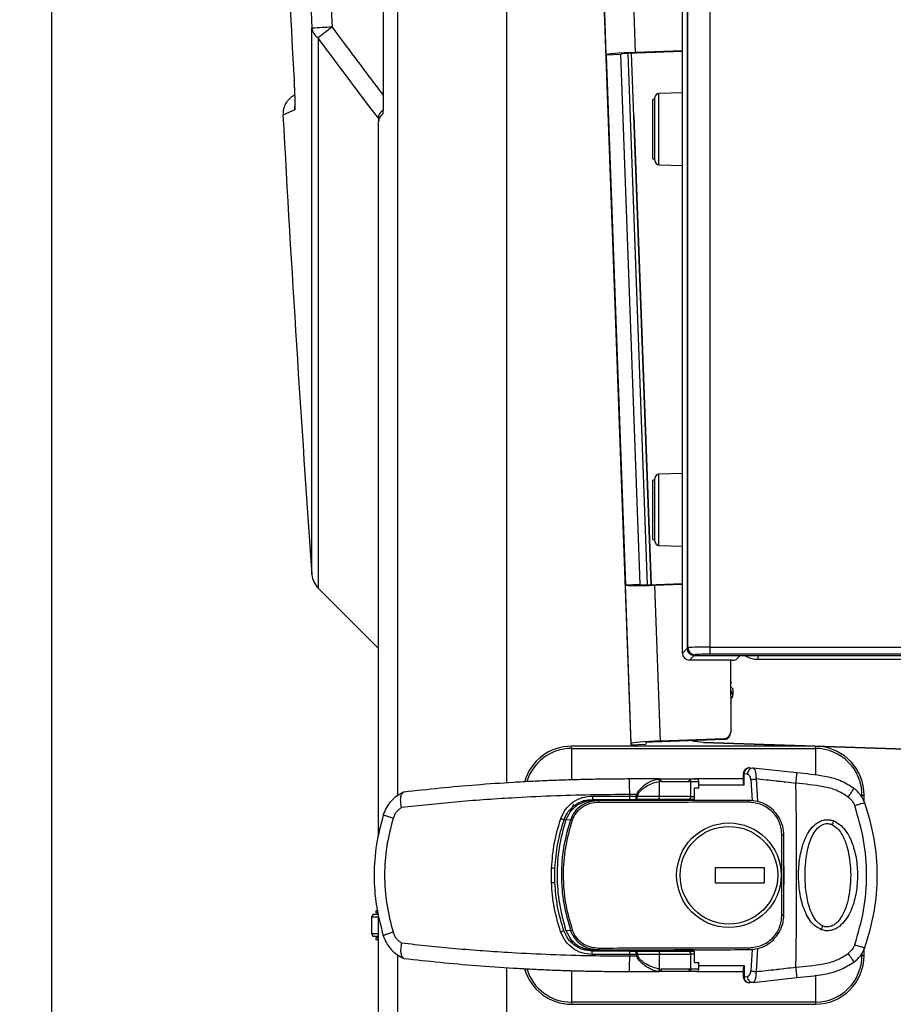
# Model space of a CAD drawing. Units: inches. Extents: x 0.7 to 66.3, y 0.4 to 21.7.
# Drawn here: x 24.9 to 27.3, y 7.6 to 10.3 of the extents above; entities that cross this region are included whole.
import ezdxf

# ---------------------------------------------------------------- set-up
doc = ezdxf.new("R2010")
doc.units = ezdxf.units.IN
doc.header["$MEASUREMENT"] = 0
doc.layers.add('BORDER', color=7, linetype='Continuous')
doc.dimstyles.new('SLDDIMSTYLE3', dxfattribs={"dimtxt": 0.18, "dimasz": 0.052, "dimexe": 0, "dimexo": 0.0625, "dimgap": 0, "dimtad": 0, "dimtih": 1, "dimtoh": 1, "dimdec": 0, "dimrnd": 1e-09, "dimzin": 0, "dimdsep": 46, "dimtxsty": 'Standard', "dimblk1": 'DOT', "dimblk2": 'DOT', "dimsah": 1, "dimcen": 0.09, "dimadec": 0, "dimazin": 0, "dimtfac": 0.052, "dimtdec": 0, "dimtofl": 0, "dimtmove": 0, "dimatfit": 3, "dimldrblk": 'DOT', "dimfxl": 0, "dimfrac": 2, "dimtolj": 1, "dimtzin": 0, "dimarcsym": 0})

# ---------------------------------------------------------------- blocks, each defined once
blk = doc.blocks.new('_Dot')
at = {"color": 0, "linetype": 'ByBlock', "lineweight": -2}
blk.add_line((-0.5, 0), (-1, 0), dxfattribs=at)
at = {"color": 0, "linetype": 'ByBlock', "const_width": 0.5}
blk.add_lwpolyline([(-0.25, 0, 1), (0.25, 0, 1)], format="xyb", close=True, dxfattribs=at)

msp = doc.modelspace()

# ---------------------------------------------------------------- linework, layer by layer
at = {"color": 7, "linetype": 'Continuous', "lineweight": 25}
for p, q in [((25.9001, 14.2583), (25.9001, 10.1198)), ((26.2483, 14.1707), (26.2483, 8.1782)), ((26.7454, 8.5451), (26.7454, 11.825)), ((26.7585, 11.8119), (26.7585, 8.5582)), ((26.7606, 8.5603), (26.7606, 11.8098)), ((26.823, 11.8084), (26.823, 8.5617)), ((26.5243, 10.3543), (26.5993, 8.2858)), ((26.5304, 10.2336), (26.5261, 10.3543)), ((26.6079, 10.3543), (26.612, 10.2408)), ((26.5714, 10.235), (26.5304, 10.2335)), ((26.5304, 10.2336), (26.5304, 10.2335)), ((26.5304, 10.2335), (26.5847, 8.7377)), ((26.5714, 10.235), (26.5714, 10.2362)), ((26.6257, 8.7392), (26.5714, 10.235)), ((26.7454, 10.2435), (26.5911, 10.238)), ((26.6568, 8.7381), (26.6012, 10.2383)), ((26.7454, 10.2457), (26.612, 10.2408)), ((25.9001, 10.1198), (25.9001, 10.0772)), ((26.7454, 10.1267), (26.6793, 10.125)), ((26.6678, 10.1079), (26.6619, 10.1079)), ((26.6619, 9.9408), (26.6619, 10.1079)), ((26.6678, 9.9355), (26.6678, 10.1132)), ((25.9001, 10.0686), (25.9001, 10.0772)), ((25.8863, 10.041), (25.8866, 10.0446)), ((25.8863, 10.041), (25.8863, 10.028)), ((25.8865, 10.0549), (25.8866, 10.0446)), ((26.6078, 10.0625), (26.6568, 8.7381)), ((25.8863, 10.028), (25.8863, 8.0274)), ((26.6619, 9.9408), (26.6678, 9.9408)), ((26.6793, 9.9237), (26.7454, 9.922)), ((26.6678, 8.8605), (26.6678, 9.0382)), ((26.7454, 9.0517), (26.6793, 9.05)), ((26.6678, 9.0329), (26.6619, 9.0329)), ((26.6619, 8.8658), (26.6619, 9.0329)), ((26.6619, 8.8658), (26.6678, 8.8658)), ((26.6793, 8.8487), (26.7454, 8.847)), ((26.5847, 8.7377), (26.6257, 8.7392)), ((26.5847, 8.7377), (26.5847, 8.7376)), ((26.601, 8.2895), (26.5847, 8.7376)), ((26.6257, 8.738), (26.6257, 8.7392)), ((26.6455, 8.7377), (26.7454, 8.7413)), ((26.6666, 8.7363), (26.7454, 8.7392)), ((26.6666, 8.7363), (26.6826, 8.2966)), ((25.7164, 8.7283), (25.8863, 8.5583)), ((26.7454, 8.5451), (26.7585, 8.5582)), ((26.7585, 8.5582), (26.7606, 8.5603)), ((26.7585, 8.5582), (26.7585, 8.5582)), ((26.7784, 8.5382), (26.7653, 8.5251)), ((26.7784, 8.5382), (26.7785, 8.5382)), ((26.7806, 8.5403), (26.7785, 8.5382)), ((26.7785, 8.5382), (26.9085, 8.5382)), ((26.823, 8.5617), (28.8102, 8.5617)), ((26.823, 8.5617), (26.823, 8.5417)), ((28.8102, 8.5417), (26.823, 8.5417)), ((26.8959, 8.5256), (26.9085, 8.5382)), ((26.9085, 8.5382), (28.8544, 8.5382)), ((26.9588, 8.5382), (26.9588, 8.5273)), ((26.8859, 8.5251), (26.7653, 8.5251)), ((26.8816, 8.5251), (26.882, 8.323)), ((26.8837, 8.4612), (26.8818, 8.4598)), ((26.8857, 8.4471), (26.8818, 8.4475)), ((26.8888, 8.4234), (26.8818, 8.4403)), ((26.8819, 8.4143), (26.8888, 8.4234)), ((26.8822, 8.4074), (26.8819, 8.4077)), ((26.8819, 8.4019), (26.8832, 8.405)), ((26.882, 8.323), (26.882, 8.3208)), ((26.601, 8.2895), (26.5993, 8.2858)), ((26.5993, 8.2858), (26.6421, 8.2873)), ((26.6419, 8.292), (26.6421, 8.2873)), ((26.8631, 8.301), (26.6616, 8.2938)), ((26.8631, 8.3032), (26.6826, 8.2966)), ((28.5774, 8.2339), (26.8053, 8.2923)), ((26.8053, 8.2921), (28.5774, 8.2338)), ((26.8631, 8.301), (26.8631, 8.3032)), ((27.1202, 8.2817), (26.432, 8.2817)), ((26.432, 8.2758), (26.432, 8.2817)), ((26.432, 8.2758), (27.121, 8.2758)), ((28.5774, 8.2337), (27.0393, 8.2844)), ((26.9175, 8.2039), (26.9175, 8.1807)), ((26.9198, 8.2039), (26.9175, 8.2039)), ((26.9198, 8.1724), (26.9198, 8.2039)), ((26.9289, 8.203), (26.9198, 8.2039)), ((26.936, 8.2208), (26.9453, 8.2199)), ((27.0687, 8.2065), (26.9453, 8.2199)), ((26.6801, 8.1894), (26.5965, 8.1894)), ((26.6758, 8.189), (26.6801, 8.1894)), ((26.6801, 8.1894), (26.764, 8.1894)), ((26.6854, 8.1826), (26.6808, 8.1822)), ((26.6808, 8.1401), (26.6808, 8.1822)), ((26.6854, 8.1826), (26.7693, 8.1826)), ((26.7693, 8.1401), (26.7693, 8.1826)), ((26.9175, 8.1894), (26.7775, 8.1894)), ((26.7918, 8.1639), (26.7918, 8.1826)), ((26.9388, 8.1873), (26.9428, 8.1286)), ((26.9535, 8.1895), (26.9578, 8.126)), ((27.0663, 8.1769), (27.0663, 8.1772)), ((25.9586, 8.1523), (25.9576, 8.1519)), ((26.7799, 8.1401), (26.7799, 8.1639)), ((26.7918, 8.1639), (26.7799, 8.1639)), ((26.4649, 8.1274), (26.481, 8.1273)), ((26.481, 8.1274), (26.4649, 8.1274)), ((26.4649, 8.1274), (26.481, 8.1273)), ((26.471, 8.1283), (26.481, 8.1283)), ((26.481, 8.1284), (26.4809, 8.1284)), ((26.493, 8.1283), (26.481, 8.1284)), ((26.481, 8.1274), (26.481, 8.1284)), ((26.493, 8.1283), (26.481, 8.1274)), ((26.481, 8.1283), (26.493, 8.1283)), ((26.5094, 8.1284), (26.4881, 8.1283)), ((26.4911, 8.1413), (26.5965, 8.1413)), ((26.4914, 8.1316), (26.5965, 8.1316)), ((26.5022, 8.1274), (26.4987, 8.1274)), ((26.5094, 8.1284), (26.5033, 8.1275)), ((26.5099, 8.1283), (26.5033, 8.1282)), ((26.5066, 8.1283), (26.5092, 8.1283)), ((26.5326, 8.1284), (26.5326, 8.1316)), ((26.5965, 8.1413), (26.5965, 8.1454)), ((26.6167, 8.1454), (26.5965, 8.1454)), ((26.5965, 8.1413), (26.6153, 8.1413)), ((26.5965, 8.1316), (26.6149, 8.1316)), ((26.6745, 8.1316), (26.6149, 8.1316)), ((26.6152, 8.1401), (26.6153, 8.1413)), ((26.6152, 8.1401), (26.6178, 8.1401)), ((26.6153, 8.1413), (26.6167, 8.1454)), ((26.6193, 8.1445), (26.6178, 8.1403)), ((26.6178, 8.1401), (26.6178, 8.1403)), ((26.6808, 8.1401), (26.6178, 8.1401)), ((26.6607, 8.1316), (26.6607, 8.1286)), ((26.7627, 8.1316), (26.6745, 8.1316)), ((26.7693, 8.1401), (26.6808, 8.1401)), ((26.7197, 8.1287), (26.7197, 8.1316)), ((26.7799, 8.1316), (26.7627, 8.1316)), ((26.7693, 8.1401), (26.7799, 8.1401)), ((27.2528, 8.1439), (27.2528, 8.1367)), ((27.2528, 8.1439), (27.2588, 8.1439)), ((27.2588, 8.1257), (27.2588, 8.1439)), ((26.4282, 8.0971), (26.4155, 8.0734)), ((26.4381, 8.117), (26.4282, 8.0971)), ((26.429, 8.0742), (26.4155, 8.0734)), ((27.1689, 8.0602), (27.1656, 8.0615)), ((27.0266, 7.8056), (27.0266, 8.0309)), ((26.3756, 7.8969), (26.3757, 7.9383)), ((26.3853, 7.8974), (26.3853, 7.9378)), ((26.8389, 7.9397), (26.9767, 7.9397)), ((26.8389, 7.8954), (26.8389, 7.9397)), ((26.9767, 7.9397), (26.9767, 7.8954)), ((27.0321, 7.9436), (27.0321, 7.8916)), ((27.0322, 7.8915), (27.0322, 7.9436)), ((27.0322, 7.9436), (27.0322, 7.8916)), ((26.9767, 7.8954), (26.8389, 7.8954)), ((27.0321, 7.8059), (27.0321, 7.8916)), ((25.8791, 7.8172), (25.879, 7.8112)), ((25.8714, 7.8075), (25.8674, 7.8006)), ((25.8674, 7.8006), (25.8674, 7.7519)), ((25.8674, 7.8006), (25.8863, 7.8006)), ((25.8714, 7.8075), (25.8863, 7.8075)), ((25.8863, 7.808), (25.8863, 7.49)), ((26.4162, 7.7614), (26.4289, 7.7378)), ((26.4297, 7.7607), (26.4162, 7.7614)), ((25.8674, 7.7519), (25.8714, 7.745)), ((25.8863, 7.7519), (25.8674, 7.7519)), ((25.8863, 7.745), (25.8714, 7.745)), ((25.879, 7.7413), (25.8791, 7.7353)), ((26.4347, 7.726), (26.4289, 7.7378)), ((26.4816, 7.7078), (26.4644, 7.7078)), ((26.4816, 7.7068), (26.4705, 7.7068)), ((26.4816, 7.7078), (26.495, 7.7068)), ((26.4816, 7.7068), (26.4816, 7.7078)), ((26.4816, 7.7068), (26.495, 7.7068)), ((26.5965, 7.7035), (26.4909, 7.7035)), ((26.5103, 7.7068), (26.495, 7.7068)), ((26.5042, 7.7076), (26.5103, 7.7068)), ((26.5095, 7.7069), (26.5108, 7.7069)), ((26.5965, 7.7035), (26.6149, 7.7035)), ((26.6149, 7.7035), (26.6745, 7.7035)), ((26.6583, 7.7071), (26.6583, 7.7035)), ((26.6584, 7.7071), (26.6584, 7.7035)), ((26.6617, 7.7035), (26.6617, 7.7071)), ((26.6637, 7.7071), (26.6638, 7.7035)), ((26.6685, 7.7068), (26.6685, 7.7035)), ((26.6714, 7.7035), (26.6714, 7.7068)), ((26.6728, 7.7035), (26.6728, 7.7071)), ((26.6745, 7.7035), (26.7627, 7.7035)), ((26.6764, 7.7071), (26.6764, 7.7035)), ((26.6812, 7.7068), (26.6812, 7.7035)), ((26.6852, 7.7035), (26.6852, 7.7068)), ((26.6887, 7.7035), (26.6887, 7.7071)), ((26.6929, 7.7071), (26.6929, 7.7035)), ((26.6964, 7.7068), (26.6964, 7.7035)), ((26.7004, 7.7035), (26.7004, 7.7068)), ((26.7052, 7.7035), (26.7052, 7.7071)), ((26.7088, 7.7071), (26.7088, 7.7035)), ((26.7102, 7.7068), (26.7102, 7.7035)), ((26.7131, 7.7035), (26.7131, 7.7068)), ((26.7178, 7.7035), (26.7178, 7.7072)), ((26.7199, 7.7072), (26.7199, 7.7035)), ((26.7232, 7.7035), (26.7232, 7.7072)), ((26.7233, 7.7035), (26.7233, 7.7072)), ((26.7775, 7.7068), (26.7233, 7.7068)), ((26.7627, 7.7035), (26.7799, 7.7035)), ((26.7775, 7.7068), (26.7775, 7.7051)), ((26.9429, 7.708), (26.9388, 7.6479)), ((26.9579, 7.7105), (26.9535, 7.6456)), ((27.2588, 7.6912), (27.2588, 7.7094)), ((25.9586, 7.6828), (25.9576, 7.6833)), ((26.5965, 7.6939), (26.4906, 7.6939)), ((26.5965, 7.6897), (26.5965, 7.6939)), ((26.6153, 7.6939), (26.5965, 7.6939)), ((26.5965, 7.6897), (26.6167, 7.6897)), ((26.6153, 7.6939), (26.6152, 7.695)), ((26.6152, 7.695), (26.6178, 7.695)), ((26.6167, 7.6897), (26.6153, 7.6939)), ((26.6178, 7.6948), (26.6178, 7.695)), ((26.6178, 7.695), (26.6808, 7.695)), ((26.6178, 7.6948), (26.6193, 7.6906)), ((26.6808, 7.6529), (26.6808, 7.695)), ((26.6808, 7.695), (26.7693, 7.695)), ((26.7693, 7.6525), (26.7693, 7.695)), ((26.7799, 7.695), (26.7693, 7.695)), ((26.7799, 7.6712), (26.7799, 7.695)), ((27.2528, 7.6984), (27.2528, 7.6912)), ((27.2528, 7.6912), (27.2588, 7.6912)), ((26.2483, 7.6569), (26.2483, 7.49)), ((26.5965, 7.6457), (26.6801, 7.6457)), ((26.6801, 7.6457), (26.6758, 7.6461)), ((26.764, 7.6457), (26.6801, 7.6457)), ((26.6808, 7.6529), (26.6854, 7.6525)), ((26.7693, 7.6525), (26.6854, 7.6525)), ((26.7799, 7.6712), (26.7918, 7.6712)), ((26.7853, 7.6458), (26.9175, 7.6458)), ((26.7918, 7.6525), (26.7918, 7.6712)), ((26.9198, 7.6627), (26.9175, 7.6542)), ((26.9175, 7.6542), (26.9175, 7.6312)), ((26.9198, 7.6627), (26.9198, 7.6312)), ((27.0663, 7.6582), (27.0663, 7.6579)), ((26.9198, 7.6312), (26.9289, 7.6321)), ((26.9453, 7.6152), (27.0687, 7.6286)), ((26.9453, 7.6152), (26.936, 7.6143)), ((27.121, 7.5594), (26.432, 7.5594)), ((26.432, 7.5594), (26.432, 7.5534)), ((26.432, 7.5534), (27.121, 7.5534)), ((27.121, 7.5594), (27.121, 7.5534))]:
    msp.add_line(p, q, dxfattribs=at)
at = {"color": 8, "linetype": 'Continuous', "lineweight": 25}
for p, q in [((25.9408, 14.2065), (25.9408, 8.1424)), ((25.6989, 8.7664), (25.6989, 10.3091)), ((25.7164, 10.2819), (25.7164, 8.7283)), ((26.5911, 10.238), (26.6455, 8.7377)), ((26.6793, 9.9237), (26.6793, 10.125)), ((26.6793, 8.8487), (26.6793, 9.05)), ((26.9588, 8.5273), (27.6851, 8.5273)), ((26.432, 8.2758), (26.432, 8.1869)), ((27.121, 8.2758), (27.121, 8.2817)), ((27.121, 8.2758), (27.121, 8.2004)), ((26.7693, 8.1826), (26.7918, 8.1826)), ((26.9198, 8.1724), (26.7918, 8.1724)), ((27.2528, 8.1439), (27.2489, 8.1439)), ((25.9408, 7.6927), (25.9408, 7.49)), ((27.2489, 7.6912), (27.2528, 7.6912)), ((26.432, 7.6483), (26.432, 7.5594)), ((26.7918, 7.6525), (26.7693, 7.6525)), ((26.7918, 7.6627), (26.9198, 7.6627)), ((26.9175, 7.6312), (26.9198, 7.6312)), ((27.121, 7.6352), (27.121, 7.5594))]:
    msp.add_line(p, q, dxfattribs=at)
at = {"color": 8, "linetype": 'Continuous', "lineweight": 25, "flags": 128}
for points in [[(25.65, 10.0791), (25.6355, 10.0723), (25.6252, 10.0675), (25.619, 10.0646), (25.617, 10.0637), (25.617, 10.0637)], [(25.65, 10.0791), (25.6502, 10.088), (25.6503, 10.0892)]]:
    msp.add_lwpolyline(points, dxfattribs=at)
at = {"color": 7, "linetype": 'Continuous', "lineweight": 25, "flags": 128}
for points in [[(26.8053, 8.2921), (26.7789, 8.2955), (26.7703, 8.2977)], [(26.8053, 8.2923), (26.7789, 8.2956), (26.7708, 8.2977)]]:
    msp.add_lwpolyline(points, dxfattribs=at)
at = {"color": 7, "linetype": 'Continuous', "lineweight": 25}
for radius in [0.1476, 0.1378]:
    msp.add_circle((26.8768, 7.9176), radius, dxfattribs=at)
for centre, radius, start, end in [((101.0307, 14.1902), 75.4317, 179.456014, 182.94926), ((101.0276, 14.1902), 75.3718, 179.456012, 182.949267), ((102.3176, 14.1897), 76.7752, 180.797213, 183.00708), ((26.0416, 4.5162), 5.8031, 92.82402, 93.38471), ((25.7377, 10.3147), 0.0391, 188.1298, 236.9836), ((26.3987, 9.4394), 1.0841, 126.3837, 129.0078), ((26.6796, 10.1132), 0.0118, 91.5, 180), ((101.2294, 14.1902), 75.725, 183.123826, 184.107309), ((26.6796, 9.9355), 0.0118, 180, 268.5), ((26.6796, 9.0382), 0.0118, 91.5, 180), ((26.6796, 8.8605), 0.0118, 180, 268.5), ((25.7588, 8.7707), 0.06, 184.1073, 225), ((26.7806, 8.5603), 0.02, 180.083, 269.917), ((26.9594, 8.5963), 0.069, 237.4477, 269.5179), ((26.432, 8.1439), 0.1378, 90, 164.0759), ((26.432, 8.1439), 0.1318, 90, 163.1213), ((27.121, 8.1439), 0.1318, 0, 90), ((27.121, 8.1439), 0.1378, 0, 85.9228), ((26.9345, 8.2039), 0.017, 85.3146, 180), ((26.7632, 8.1832), 0.00619, 353.8114, 82.0464), ((26.785, 8.1826), 0.0068, 360, 90), ((8.717, 7.9176), 18.3511, 359.19016, 0.80984), ((26.7616, 8.1393), 0.00773, 277.9517, 6.1902), ((26.8959, 8.1249), 0.0379, 358.2083, 6.2431), ((26.4143, 8.0163), 0.0598, 71.0482, 75.7077), ((27.0276, 7.9958), 0.0351, 82.6686, 91.5715), ((26.4145, 7.819), 0.0603, 284.5957, 289.2145), ((26.7616, 7.6958), 0.00773, 353.8098, 82.0483), ((26.8958, 7.7115), 0.0383, 353.9908, 1.9468), ((27.121, 7.6912), 0.1318, 270, 0), ((27.121, 7.6912), 0.1378, 270, 0), ((26.432, 7.6912), 0.1378, 196.0204, 270), ((26.432, 7.6912), 0.1318, 196.8118, 270), ((26.7632, 7.6519), 0.00619, 277.9521, 6.1901), ((26.785, 7.6525), 0.0068, 270, 360), ((26.9345, 7.6312), 0.017, 180, 275.1595)]:
    msp.add_arc(centre, radius, start, end, dxfattribs=at)
for centre, major_axis, ratio, start_param, end_param in [((26.6125, 10.2365), (0.0821, 0.003), 0.052407, 1.575157, 3.115413), ((26.5911, 10.2369), (0.0197, 0.0007), 0.052408, 1.566436, 3.141593), ((25.9257, 10.0406), (0.0394, 0), 0.936646, 2.279368, 3.032431), ((26.6668, 8.7406), (0.0821, 0.003), 0.052408, 3.167773, 4.708029), ((26.6454, 8.7387), (0.0197, 0.0007), 0.052407, 3.141593, 4.716749), ((26.7654, 8.5451), (0.0142, 0.0142), 0.997265, 2.357564, 3.925621), ((26.7784, 8.5582), (0.0141, -0.0141), 0.998175, 3.92836, 5.496418), ((26.823, 8.5602), (0.0625, 0), 0.023746, 1.570796, 3.106686), ((26.823, 8.5402), (0.0425, 0), 0.034921, 1.570796, 3.106686), ((26.8859, 8.5256), (0.01, 0), 0.052408, 4.712389, 6.230825), ((26.8623, 8.3229), (0.0016, 0.0196), 0.998609, 3.258411, 4.794982), ((26.8624, 8.3207), (-0.0017, 0.0196), 0.998609, 3.093279, 4.62985), ((26.6831, 8.2923), (0.0821, 0.003), 0.052407, 1.575157, 3.115413), ((26.6616, 8.2927), (0.0197, 0.0007), 0.052408, 1.566436, 3.141593)]:
    msp.add_ellipse(centre, major_axis=major_axis, ratio=ratio, start_param=start_param, end_param=end_param, dxfattribs=at)
for points, knots in [([(25.7556, 10.3122), (25.777, 10.2836), (25.8249, 10.2193), (25.8733, 10.1553), (25.9001, 10.1198)], [0, 0, 0, 0, 0.445418, 1, 1, 1, 1]), ([(25.8865, 10.0549), (25.851, 10.1018), (25.794, 10.1772), (25.7377, 10.2531), (25.7164, 10.2819)], [0, 0, 0, 0, 0.621287, 1, 1, 1, 1]), ([(25.6481, 10.1621), (25.6481, 10.1609), (25.6486, 10.1524), (25.6493, 10.1364), (25.6501, 10.1165), (25.6505, 10.1009), (25.6506, 10.0923), (25.6505, 10.0886), (25.6505, 10.0891), (25.6505, 10.0892)], [0, 0, 0, 0, 0.036568, 0.245502, 0.464511, 0.673006, 0.851094, 0.981257, 1, 1, 1, 1]), ([(25.6481, 10.1621), (25.6484, 10.1566), (25.6491, 10.1422), (25.6501, 10.1195), (25.6507, 10.0974), (25.6507, 10.0821), (25.6502, 10.0801), (25.65, 10.0791)], [0, 0, 0, 0, 0.1249515, 0.3306743, 0.5433099, 0.7720489, 1, 1, 1, 1]), ([(25.6482, 10.1196), (25.6482, 10.1196), (25.6478, 10.1194), (25.6459, 10.1183), (25.6417, 10.1157), (25.6356, 10.1108), (25.6279, 10.1024), (25.6207, 10.0897), (25.6165, 10.0761), (25.6173, 10.0674), (25.6175, 10.0649)], [0, 0, 0, 0, 0.0111909, 0.0486859, 0.1164116, 0.2395141, 0.3899645, 0.6189129, 0.8870044, 1, 1, 1, 1]), ([(25.9001, 10.0772), (25.8969, 10.0749), (25.8905, 10.0703), (25.8869, 10.0621), (25.8866, 10.0569), (25.8865, 10.0549)], [0, 0, 0, 0, 0.379551, 0.757744, 1, 1, 1, 1]), ([(26.8837, 8.4612), (26.8836, 8.4617), (26.8832, 8.4626), (26.8826, 8.4642), (26.8821, 8.4654), (26.8817, 8.4661)], [0, 0, 0, 0, 0.2905587, 0.5810777, 1, 1, 1, 1]), ([(26.8883, 8.4263), (26.8885, 8.429), (26.8888, 8.4338), (26.8885, 8.44), (26.888, 8.4438), (26.8878, 8.4454)], [0, 0, 0, 0, 0.42193, 0.747669, 1, 1, 1, 1]), ([(26.936, 8.2208), (26.9348, 8.2208), (26.9328, 8.2208), (26.9298, 8.2199), (26.9271, 8.2185), (26.9246, 8.2163), (26.9226, 8.2137), (26.9204, 8.2096), (26.92, 8.2061), (26.9198, 8.2039)], [0, 0, 0, 0, 0.1460507, 0.25026, 0.3823563, 0.5005805, 0.633026, 0.7589385, 1, 1, 1, 1]), ([(26.9453, 8.2199), (26.943, 8.2198), (26.9384, 8.2195), (26.933, 8.215), (26.9297, 8.2092), (26.9292, 8.2051), (26.9289, 8.203)], [0, 0, 0, 0, 0.279557, 0.559162, 0.779591, 1, 1, 1, 1]), ([(26.9388, 8.1873), (26.9386, 8.1884), (26.9384, 8.1906), (26.9373, 8.1946), (26.9354, 8.1988), (26.9323, 8.2021), (26.9301, 8.2027), (26.9289, 8.203)], [0, 0, 0, 0, 0.122633, 0.250381, 0.500045, 0.749745, 1, 1, 1, 1]), ([(26.9453, 8.2199), (26.9464, 8.2195), (26.9486, 8.2185), (26.9512, 8.212), (26.9532, 8.2023), (26.9534, 8.1938), (26.9535, 8.1895)], [0, 0, 0, 0, 0.242153, 0.486455, 0.738268, 1, 1, 1, 1]), ([(27.0663, 8.1772), (27.0667, 8.181), (27.0675, 8.1889), (27.0683, 8.1981), (27.0687, 8.2034), (27.0688, 8.2061), (27.0687, 8.2064), (27.0687, 8.2065)], [0, 0, 0, 0, 0.239662, 0.499313, 0.710051, 0.845204, 1, 1, 1, 1]), ([(27.23, 8.1626), (27.217, 8.1707), (27.1912, 8.1869), (27.1356, 8.2001), (27.0947, 8.204), (27.0687, 8.2065)], [0, 0, 0, 0, 0.2700198, 0.5352184, 1, 1, 1, 1]), ([(26.5962, 8.1894), (26.5774, 8.1893), (26.5404, 8.1892), (26.4852, 8.1883), (26.4305, 8.187), (26.3761, 8.185), (26.3219, 8.1826), (26.2506, 8.1787), (26.1629, 8.1726), (26.0598, 8.1635), (25.9925, 8.156), (25.9586, 8.1523)], [0, 0, 0, 0, 0.085261, 0.167886, 0.250605, 0.334293, 0.416266, 0.500469, 0.66593, 0.831801, 1, 1, 1, 1]), ([(26.5965, 8.1454), (26.5965, 8.1514), (26.5964, 8.1633), (26.5964, 8.1776), (26.5963, 8.1875), (26.5962, 8.1887), (26.5962, 8.1894)], [0, 0, 0, 0, 0.2499999, 0.5000006, 0.7499981, 1, 1, 1, 1]), ([(26.6167, 8.1454), (26.6182, 8.149), (26.6212, 8.156), (26.6309, 8.1666), (26.6392, 8.173), (26.6499, 8.1798), (26.6607, 8.1856), (26.6707, 8.1878), (26.6758, 8.189)], [0, 0, 0, 0, 0.130335, 0.257188, 0.505962, 0.51859, 0.752893, 1, 1, 1, 1]), ([(26.6193, 8.1445), (26.6205, 8.1469), (26.6231, 8.1524), (26.631, 8.1603), (26.644, 8.1697), (26.6618, 8.1785), (26.6745, 8.181), (26.6808, 8.1822)], [0, 0, 0, 0, 0.095825, 0.213923, 0.404023, 0.705873, 1, 1, 1, 1]), ([(26.6758, 8.189), (26.6762, 8.1889), (26.6769, 8.1888), (26.6782, 8.188), (26.6795, 8.1866), (26.6805, 8.1845), (26.6807, 8.183), (26.6808, 8.1822)], [0, 0, 0, 0, 0.146594, 0.287041, 0.548459, 0.786044, 1, 1, 1, 1]), ([(26.6854, 8.1826), (26.6853, 8.1835), (26.6852, 8.1852), (26.684, 8.1875), (26.6822, 8.1891), (26.6808, 8.1893), (26.6801, 8.1894)], [0, 0, 0, 0, 0.250003, 0.499992, 0.749995, 1, 1, 1, 1]), ([(26.7775, 8.1894), (26.7751, 8.1891), (26.7701, 8.1886), (26.765, 8.1859), (26.763, 8.1837), (26.7627, 8.1833)], [0, 0, 0, 0, 0.4446712, 0.9095265, 1, 1, 1, 1]), ([(26.764, 8.1894), (26.7701, 8.1894), (26.7821, 8.1894), (26.784, 8.1894), (26.785, 8.1894)], [0, 0, 0, 0, 0.499902, 1, 1, 1, 1]), ([(26.9198, 8.1724), (26.9194, 8.1731), (26.9185, 8.1752), (26.9175, 8.1781), (26.9177, 8.18), (26.9178, 8.1807)], [0, 0, 0, 0, 0.263407, 0.735482, 1, 1, 1, 1]), ([(26.9388, 8.1873), (26.9396, 8.1875), (26.9413, 8.188), (26.9449, 8.1886), (26.949, 8.1892), (26.952, 8.1894), (26.9535, 8.1895)], [0, 0, 0, 0, 0.24999, 0.499999, 0.750001, 1, 1, 1, 1]), ([(27.0663, 8.1769), (27.0569, 8.178), (27.0409, 8.1798), (27.0231, 8.1819), (27.0137, 8.1829), (26.9921, 8.1854), (26.9723, 8.1875), (26.9535, 8.1895)], [0, 0, 0, 0, 0.250012, 0.423997, 0.474256, 0.500028, 1, 1, 1, 1]), ([(27.2138, 8.1385), (27.2029, 8.1455), (27.1811, 8.1594), (27.1303, 8.1711), (27.0919, 8.1748), (27.0663, 8.1772)], [0, 0, 0, 0, 0.248534, 0.498612, 1, 1, 1, 1]), ([(25.9576, 8.1519), (25.9509, 8.1485), (25.938, 8.142), (25.9217, 8.127), (25.9083, 8.1093), (25.903, 8.0953), (25.9004, 8.0883)], [0, 0, 0, 0, 0.25451, 0.493786, 0.749454, 1, 1, 1, 1]), ([(25.952, 8.1085), (25.9511, 8.1134), (25.9491, 8.1239), (25.9495, 8.1373), (25.9522, 8.1478), (25.9558, 8.1505), (25.9576, 8.1519)], [0, 0, 0, 0, 0.2333204, 0.5004107, 0.7422146, 1, 1, 1, 1]), ([(27.2138, 8.1385), (27.216, 8.1418), (27.2205, 8.1482), (27.2259, 8.156), (27.2295, 8.1614), (27.2298, 8.1622), (27.23, 8.1626)], [0, 0, 0, 0, 0.249988, 0.499997, 0.750009, 1, 1, 1, 1]), ([(27.2611, 8.1215), (27.2574, 8.1297), (27.2502, 8.1458), (27.2366, 8.1571), (27.23, 8.1626)], [0, 0, 0, 0, 0.510552, 1, 1, 1, 1]), ([(26.5965, 8.1454), (26.5598, 8.1452), (26.4855, 8.1448), (26.3738, 8.1414), (26.2452, 8.1351), (26.1037, 8.125), (26.0023, 8.114), (25.952, 8.1085)], [0, 0, 0, 0, 0.165214, 0.333875, 0.502915, 0.753332, 1, 1, 1, 1]), ([(26.402, 8.0777), (26.406, 8.0866), (26.414, 8.1044), (26.4355, 8.1248), (26.4618, 8.1386), (26.4813, 8.1404), (26.4911, 8.1413)], [0, 0, 0, 0, 0.249434, 0.499075, 0.749008, 1, 1, 1, 1]), ([(26.411, 8.0741), (26.4146, 8.0822), (26.4217, 8.0983), (26.4411, 8.1166), (26.4648, 8.1292), (26.4824, 8.1308), (26.4914, 8.1316)], [0, 0, 0, 0, 0.249009, 0.499321, 0.744744, 1, 1, 1, 1]), ([(26.481, 8.1274), (26.4707, 8.1248), (26.4502, 8.1198), (26.4355, 8.1046), (26.4282, 8.0971)], [0, 0, 0, 0, 0.5009588, 1, 1, 1, 1]), ([(26.5089, 8.1231), (26.5008, 8.1224), (26.4848, 8.1212), (26.4625, 8.1109), (26.4437, 8.0949), (26.437, 8.0802), (26.4337, 8.0728)], [0, 0, 0, 0, 0.250323, 0.500165, 0.750096, 1, 1, 1, 1]), ([(26.4911, 8.1413), (26.4911, 8.1399), (26.4911, 8.1372), (26.4912, 8.1339), (26.4913, 8.132), (26.4914, 8.1317), (26.4914, 8.1316)], [0, 0, 0, 0, 0.279541, 0.559115, 0.779565, 1, 1, 1, 1]), ([(26.5089, 8.1231), (26.5089, 8.1238), (26.5089, 8.1252), (26.509, 8.127), (26.5092, 8.1282), (26.5093, 8.1283), (26.5094, 8.1284)], [0, 0, 0, 0, 0.2413731, 0.5000008, 0.7586243, 1, 1, 1, 1]), ([(26.9338, 8.1237), (26.863, 8.1236), (26.721, 8.1234), (26.5797, 8.1232), (26.5089, 8.1231)], [0, 0, 0, 0, 0.498916, 1, 1, 1, 1]), ([(26.9336, 8.129), (26.8982, 8.1289), (26.8274, 8.1288), (26.7212, 8.1287), (26.6152, 8.1285), (26.5447, 8.1284), (26.5094, 8.1284)], [0, 0, 0, 0, 0.249989, 0.499988, 0.749984, 1, 1, 1, 1]), ([(26.5965, 8.1316), (26.5965, 8.1317), (26.5965, 8.1318), (26.5965, 8.1326), (26.5965, 8.1338), (26.5965, 8.1356), (26.5965, 8.1382), (26.5965, 8.1403), (26.5965, 8.1413)], [0, 0, 0, 0, 0.15371, 0.29931, 0.436768, 0.566095, 0.799147, 1, 1, 1, 1]), ([(26.6149, 8.1316), (26.6149, 8.1317), (26.615, 8.1317), (26.6151, 8.1325), (26.6151, 8.1338), (26.6152, 8.1354), (26.6152, 8.1374), (26.6152, 8.139), (26.6152, 8.1401)], [0, 0, 0, 0, 0.154046, 0.288443, 0.497552, 0.628658, 0.7563, 1, 1, 1, 1]), ([(26.6149, 8.1316), (26.6151, 8.1317), (26.6156, 8.1317), (26.6163, 8.1325), (26.6169, 8.1338), (26.6173, 8.1354), (26.6177, 8.1374), (26.6178, 8.139), (26.6178, 8.1401)], [0, 0, 0, 0, 0.153133, 0.287256, 0.49754, 0.628542, 0.756136, 1, 1, 1, 1]), ([(26.6153, 8.1413), (26.6158, 8.1411), (26.6167, 8.1408), (26.6175, 8.1405), (26.6178, 8.1403)], [0, 0, 0, 0, 0.559801, 1, 1, 1, 1]), ([(26.6193, 8.1445), (26.6189, 8.1447), (26.618, 8.145), (26.6171, 8.1453), (26.6167, 8.1454)], [0, 0, 0, 0, 0.4999918, 1, 1, 1, 1]), ([(26.6745, 8.1316), (26.6746, 8.1316), (26.6753, 8.1316), (26.6768, 8.132), (26.6787, 8.1335), (26.68, 8.1357), (26.6807, 8.1381), (26.6808, 8.1396), (26.6808, 8.1401)], [0, 0, 0, 0, 0.016607, 0.231885, 0.447179, 0.662212, 0.876781, 1, 1, 1, 1]), ([(26.7799, 8.1316), (26.7799, 8.1317), (26.7799, 8.1318), (26.7799, 8.1352), (26.7799, 8.1367), (26.7799, 8.1383), (26.7799, 8.1394), (26.7799, 8.14), (26.7799, 8.1401)], [0, 0, 0, 0, 0.658535, 0.764413, 0.870934, 0.933435, 0.988077, 1, 1, 1, 1]), ([(27.0187, 8.0802), (27.0137, 8.0875), (27.0037, 8.1018), (26.9825, 8.1172), (26.9587, 8.1272), (26.9419, 8.1284), (26.9336, 8.129)], [0, 0, 0, 0, 0.256945, 0.509214, 0.756875, 1, 1, 1, 1]), ([(27.0266, 8.0309), (27.0253, 8.0431), (27.0225, 8.0674), (27.001, 8.098), (26.9703, 8.1196), (26.946, 8.1223), (26.9338, 8.1237)], [0, 0, 0, 0, 0.250149, 0.500142, 0.750025, 1, 1, 1, 1]), ([(27.2138, 8.1385), (27.2179, 8.1351), (27.226, 8.1282), (27.2303, 8.1184), (27.2325, 8.1135)], [0, 0, 0, 0, 0.4980898, 1, 1, 1, 1]), ([(27.2611, 8.1215), (27.2605, 8.1216), (27.2593, 8.1217), (27.2518, 8.1197), (27.2425, 8.1169), (27.2358, 8.1146), (27.2325, 8.1135)], [0, 0, 0, 0, 0.279665, 0.55936, 0.779683, 1, 1, 1, 1]), ([(27.2611, 7.7136), (27.271, 7.7468), (27.2909, 7.8132), (27.2986, 7.9175), (27.291, 8.0218), (27.271, 8.0883), (27.2611, 8.1215)], [0, 0, 0, 0, 0.249916, 0.499681, 0.749918, 1, 1, 1, 1]), ([(25.952, 8.1085), (25.9493, 8.1068), (25.9439, 8.1033), (25.9371, 8.0961), (25.9314, 8.0877), (25.9291, 8.0814), (25.9279, 8.0782)], [0, 0, 0, 0, 0.249278, 0.498176, 0.749081, 1, 1, 1, 1]), ([(27.2325, 7.7216), (27.2419, 7.7536), (27.2608, 7.8174), (27.2681, 7.9175), (27.2608, 8.0176), (27.2419, 8.0816), (27.2325, 8.1135)], [0, 0, 0, 0, 0.249824, 0.499671, 0.750008, 1, 1, 1, 1]), ([(25.9004, 8.0883), (25.8931, 8.0608), (25.8783, 8.0048), (25.8726, 7.9179), (25.8783, 7.8306), (25.893, 7.7748), (25.9004, 7.7468)], [0, 0, 0, 0, 0.245684, 0.501177, 0.750268, 1, 1, 1, 1]), ([(25.9279, 8.0782), (25.9235, 8.0796), (25.9147, 8.0826), (25.9033, 8.0866), (25.9015, 8.0877), (25.9004, 8.0883)], [0, 0, 0, 0, 0.280758, 0.561524, 1, 1, 1, 1]), ([(25.9279, 8.0782), (25.9211, 8.0518), (25.9075, 7.999), (25.9024, 7.9174), (25.9076, 7.8358), (25.9212, 7.7832), (25.9279, 7.7569)], [0, 0, 0, 0, 0.250305, 0.501179, 0.750368, 1, 1, 1, 1]), ([(26.3757, 7.9383), (26.3776, 7.962), (26.3814, 8.0095), (26.3951, 8.055), (26.402, 8.0777)], [0, 0, 0, 0, 0.499965, 1, 1, 1, 1]), ([(26.3853, 7.9378), (26.3872, 7.961), (26.3909, 8.0074), (26.4043, 8.0519), (26.411, 8.0741)], [0, 0, 0, 0, 0.499993, 1, 1, 1, 1]), ([(26.4155, 8.0734), (26.4086, 8.0479), (26.3948, 7.9966), (26.3897, 7.9169), (26.3953, 7.8375), (26.4092, 7.7867), (26.4162, 7.7614)], [0, 0, 0, 0, 0.249695, 0.502055, 0.752049, 1, 1, 1, 1]), ([(26.402, 8.0777), (26.4033, 8.0773), (26.4059, 8.0764), (26.4089, 8.0752), (26.4107, 8.0744), (26.4109, 8.0742), (26.411, 8.0741)], [0, 0, 0, 0, 0.279528, 0.559104, 0.779555, 1, 1, 1, 1]), ([(26.429, 8.0742), (26.4217, 8.0486), (26.4072, 7.9973), (26.4018, 7.9174), (26.4076, 7.8374), (26.4224, 7.7862), (26.4297, 7.7607)], [0, 0, 0, 0, 0.249994, 0.5, 0.750006, 1, 1, 1, 1]), ([(26.4337, 8.0728), (26.4265, 8.0474), (26.4122, 7.9966), (26.4068, 7.9174), (26.4125, 7.8381), (26.4271, 7.7874), (26.4344, 7.7621)], [0, 0, 0, 0, 0.249981, 0.500001, 0.75002, 1, 1, 1, 1]), ([(27.0321, 8.0306), (27.0315, 8.0393), (27.0304, 8.0568), (27.0226, 8.0724), (27.0187, 8.0802)], [0, 0, 0, 0, 0.500392, 1, 1, 1, 1]), ([(27.1378, 7.7639), (27.1307, 7.7678), (27.1164, 7.7755), (27.0968, 7.8017), (27.0817, 7.8394), (27.0737, 7.8873), (27.0729, 7.9358), (27.079, 7.9839), (27.0916, 8.0228), (27.1086, 8.0502), (27.1234, 8.0643), (27.1377, 8.0717), (27.1494, 8.0746), (27.1616, 8.0746), (27.1693, 8.0721), (27.1731, 8.0709)], [0, 0, 0, 0, 0.062644, 0.125055, 0.250041, 0.375108, 0.499881, 0.625015, 0.750273, 0.812995, 0.875377, 0.906597, 0.937674, 0.968839, 1, 1, 1, 1]), ([(27.1416, 7.7745), (27.1388, 7.776), (27.1331, 7.7791), (27.1234, 7.7885), (27.1097, 7.809), (27.0985, 7.8438), (27.0922, 7.8876), (27.0914, 7.9325), (27.0957, 7.9768), (27.1047, 8.0126), (27.1171, 8.0382), (27.1278, 8.0518), (27.1385, 8.0595), (27.1473, 8.063), (27.1567, 8.064), (27.1626, 8.0624), (27.1656, 8.0615)], [0, 0, 0, 0, 0.028242, 0.057409, 0.117697, 0.24464, 0.37563, 0.507467, 0.638986, 0.767866, 0.830199, 0.88962, 0.91806, 0.945644, 0.972662, 1, 1, 1, 1]), ([(27.1731, 8.0709), (27.1803, 8.067), (27.1945, 8.0592), (27.2149, 8.0333), (27.231, 7.9959), (27.2399, 7.948), (27.2409, 7.8993), (27.2341, 7.8512), (27.2205, 7.8125), (27.2026, 7.7854), (27.1877, 7.7714), (27.1733, 7.7638), (27.1616, 7.7607), (27.1494, 7.7604), (27.1417, 7.7627), (27.1378, 7.7639)], [0, 0, 0, 0, 0.062401, 0.124901, 0.249843, 0.374963, 0.499892, 0.624977, 0.750167, 0.812915, 0.875318, 0.906513, 0.937662, 0.968808, 1, 1, 1, 1]), ([(27.1689, 8.0602), (27.1697, 8.0621), (27.1712, 8.0657), (27.1725, 8.0693), (27.1731, 8.0709)], [0, 0, 0, 0, 0.559867, 1, 1, 1, 1]), ([(27.1689, 8.0602), (27.1739, 8.057), (27.184, 8.0506), (27.198, 8.031), (27.2096, 8.0039), (27.2172, 7.9704), (27.221, 7.9351), (27.2211, 7.8996), (27.2173, 7.8652), (27.2111, 7.8381), (27.2039, 7.8177), (27.1968, 7.8033), (27.1893, 7.792), (27.1816, 7.7833), (27.1741, 7.7775), (27.1685, 7.7746), (27.1661, 7.7737), (27.1656, 7.7736)], [0, 0, 0, 0, 0.055047, 0.111406, 0.222064, 0.330781, 0.432531, 0.554335, 0.66346, 0.756839, 0.814353, 0.866891, 0.906354, 0.942025, 0.975084, 0.99573, 1, 1, 1, 1]), ([(27.0321, 7.9436), (27.0321, 7.9475), (27.0321, 7.9672), (27.0321, 7.9962), (27.0321, 8.0213), (27.0321, 8.0306)], [0, 0, 0, 0, 0.135617, 0.678123, 1, 1, 1, 1]), ([(26.3757, 7.9383), (26.3771, 7.9383), (26.3798, 7.9381), (26.383, 7.938), (26.385, 7.9379), (26.3852, 7.9378), (26.3853, 7.9378)], [0, 0, 0, 0, 0.279525, 0.559105, 0.779566, 1, 1, 1, 1]), ([(26.3756, 7.8969), (26.377, 7.897), (26.3797, 7.8971), (26.383, 7.8972), (26.3849, 7.8973), (26.3851, 7.8974), (26.3853, 7.8974)], [0, 0, 0, 0, 0.279541, 0.559103, 0.779572, 1, 1, 1, 1]), ([(26.4014, 7.7578), (26.3946, 7.7805), (26.381, 7.826), (26.3774, 7.8733), (26.3756, 7.8969)], [0, 0, 0, 0, 0.500897, 1, 1, 1, 1]), ([(26.4104, 7.7613), (26.4038, 7.7836), (26.3905, 7.828), (26.387, 7.8743), (26.3853, 7.8974)], [0, 0, 0, 0, 0.5007568, 1, 1, 1, 1]), ([(25.8863, 7.8171), (25.8858, 7.8171), (25.8838, 7.8171), (25.8804, 7.8172), (25.8796, 7.8172), (25.8791, 7.8172)], [0, 0, 0, 0, 0.107157, 0.419605, 1, 1, 1, 1]), ([(25.8863, 7.8111), (25.8858, 7.8111), (25.8837, 7.8111), (25.8803, 7.8112), (25.8795, 7.8112), (25.879, 7.8112)], [0, 0, 0, 0, 0.111609, 0.422498, 1, 1, 1, 1]), ([(26.9341, 7.7128), (26.9462, 7.7143), (26.9705, 7.7171), (27.0011, 7.7386), (27.0225, 7.7692), (27.0253, 7.7935), (27.0266, 7.8056)], [0, 0, 0, 0, 0.249939, 0.499847, 0.749869, 1, 1, 1, 1]), ([(27.0187, 7.7563), (27.0226, 7.7641), (27.0304, 7.7798), (27.0315, 7.7972), (27.0321, 7.8059)], [0, 0, 0, 0, 0.503266, 1, 1, 1, 1]), ([(27.0266, 7.8056), (27.0273, 7.8056), (27.0286, 7.8057), (27.0302, 7.8057), (27.0316, 7.8058), (27.0319, 7.8059), (27.0321, 7.8059)], [0, 0, 0, 0, 0.237446, 0.492491, 0.751584, 1, 1, 1, 1]), ([(25.9279, 7.7569), (25.924, 7.7556), (25.916, 7.753), (25.9072, 7.7499), (25.9013, 7.7476), (25.9007, 7.7471), (25.9004, 7.7468)], [0, 0, 0, 0, 0.249996, 0.500001, 0.750004, 1, 1, 1, 1]), ([(25.9279, 7.7569), (25.9291, 7.7537), (25.9314, 7.7474), (25.9371, 7.739), (25.9439, 7.7318), (25.9493, 7.7283), (25.952, 7.7266)], [0, 0, 0, 0, 0.252976, 0.502807, 0.752484, 1, 1, 1, 1]), ([(26.4014, 7.7578), (26.4027, 7.7582), (26.4053, 7.7591), (26.4083, 7.7602), (26.4101, 7.761), (26.4103, 7.7612), (26.4104, 7.7613)], [0, 0, 0, 0, 0.2795104, 0.5591015, 0.7795645, 1, 1, 1, 1]), ([(26.4906, 7.6939), (26.4808, 7.6947), (26.4613, 7.6965), (26.435, 7.7104), (26.4133, 7.7308), (26.4054, 7.7488), (26.4014, 7.7578)], [0, 0, 0, 0, 0.249752, 0.499554, 0.749341, 1, 1, 1, 1]), ([(26.4909, 7.7035), (26.4819, 7.7043), (26.4643, 7.706), (26.4405, 7.7186), (26.4211, 7.737), (26.414, 7.7532), (26.4104, 7.7613)], [0, 0, 0, 0, 0.254708, 0.499309, 0.750371, 1, 1, 1, 1]), ([(26.4344, 7.7621), (26.4378, 7.7547), (26.4446, 7.74), (26.4634, 7.7241), (26.4856, 7.7139), (26.5017, 7.7127), (26.5097, 7.7121)], [0, 0, 0, 0, 0.249935, 0.499813, 0.749674, 1, 1, 1, 1]), ([(27.1378, 7.7639), (27.1386, 7.7659), (27.1399, 7.7695), (27.1411, 7.773), (27.1416, 7.7745)], [0, 0, 0, 0, 0.559865, 1, 1, 1, 1]), ([(27.1656, 7.7736), (27.1636, 7.773), (27.1587, 7.7715), (27.1503, 7.7714), (27.1445, 7.7735), (27.1416, 7.7745)], [0, 0, 0, 0, 0.25859, 0.625708, 1, 1, 1, 1]), ([(25.8863, 7.7414), (25.8858, 7.7414), (25.8837, 7.7413), (25.8803, 7.7413), (25.8795, 7.7413), (25.879, 7.7413)], [0, 0, 0, 0, 0.111609, 0.422498, 1, 1, 1, 1]), ([(25.8863, 7.7354), (25.8858, 7.7354), (25.8838, 7.7353), (25.8804, 7.7353), (25.8796, 7.7353), (25.8791, 7.7353)], [0, 0, 0, 0, 0.107157, 0.419605, 1, 1, 1, 1]), ([(25.9004, 7.7468), (25.903, 7.7399), (25.9083, 7.7258), (25.9217, 7.708), (25.9381, 7.6931), (25.951, 7.6866), (25.9576, 7.6833)], [0, 0, 0, 0, 0.250865, 0.506913, 0.745853, 1, 1, 1, 1]), ([(26.4289, 7.7378), (26.4363, 7.7303), (26.451, 7.7153), (26.4714, 7.7103), (26.4816, 7.7078)], [0, 0, 0, 0, 0.5002418, 1, 1, 1, 1]), ([(26.9339, 7.7075), (26.9425, 7.7082), (26.9596, 7.7095), (26.9831, 7.7197), (27.0039, 7.735), (27.0137, 7.749), (27.0187, 7.7563)], [0, 0, 0, 0, 0.252558, 0.499953, 0.742805, 1, 1, 1, 1]), ([(25.952, 7.7266), (25.951, 7.7212), (25.949, 7.7107), (25.9496, 7.6973), (25.9523, 7.6872), (25.9558, 7.6846), (25.9576, 7.6833)], [0, 0, 0, 0, 0.256498, 0.500404, 0.75324, 1, 1, 1, 1]), ([(25.952, 7.7266), (26.0023, 7.7211), (26.1037, 7.7101), (26.2452, 7.7), (26.3738, 7.6938), (26.4855, 7.6904), (26.5598, 7.6899), (26.5965, 7.6897)], [0, 0, 0, 0, 0.246683, 0.497093, 0.666133, 0.834786, 1, 1, 1, 1]), ([(26.4906, 7.6939), (26.4906, 7.6952), (26.4906, 7.698), (26.4907, 7.7012), (26.4908, 7.7032), (26.4908, 7.7034), (26.4909, 7.7035)], [0, 0, 0, 0, 0.279522, 0.559098, 0.779562, 1, 1, 1, 1]), ([(26.5097, 7.7121), (26.5804, 7.7122), (26.7216, 7.7125), (26.8634, 7.7127), (26.9341, 7.7128)], [0, 0, 0, 0, 0.501075, 1, 1, 1, 1]), ([(26.5097, 7.7121), (26.5097, 7.7114), (26.5098, 7.71), (26.5099, 7.7082), (26.5101, 7.707), (26.5102, 7.7069), (26.5103, 7.7068)], [0, 0, 0, 0, 0.241375, 0.499996, 0.758634, 1, 1, 1, 1]), ([(26.5103, 7.7068), (26.5455, 7.7069), (26.6159, 7.707), (26.7218, 7.7072), (26.8278, 7.7074), (26.8986, 7.7075), (26.9339, 7.7075)], [0, 0, 0, 0, 0.250016, 0.500012, 0.750011, 1, 1, 1, 1]), ([(26.5965, 7.6939), (26.5965, 7.6948), (26.5965, 7.6969), (26.5965, 7.6995), (26.5965, 7.7013), (26.5965, 7.7025), (26.5965, 7.7033), (26.5965, 7.7035), (26.5965, 7.7035)], [0, 0, 0, 0, 0.200853, 0.433905, 0.563232, 0.70069, 0.84629, 1, 1, 1, 1]), ([(26.6152, 7.695), (26.6152, 7.6961), (26.6152, 7.6978), (26.6152, 7.6998), (26.6151, 7.7014), (26.6151, 7.7026), (26.615, 7.7034), (26.6149, 7.7035), (26.6149, 7.7035)], [0, 0, 0, 0, 0.245675, 0.372839, 0.50248, 0.714556, 0.8482, 1, 1, 1, 1]), ([(26.6149, 7.7035), (26.6151, 7.7035), (26.6156, 7.7034), (26.6163, 7.7026), (26.6169, 7.7014), (26.6173, 7.6998), (26.6177, 7.6978), (26.6178, 7.6961), (26.6178, 7.695)], [0, 0, 0, 0, 0.1510602, 0.2844772, 0.4975261, 0.6271181, 0.7542527, 1, 1, 1, 1]), ([(26.6745, 7.7035), (26.6746, 7.7035), (26.6753, 7.7035), (26.6768, 7.7031), (26.6787, 7.7016), (26.68, 7.6994), (26.6807, 7.6971), (26.6808, 7.6956), (26.6808, 7.695)], [0, 0, 0, 0, 0.016607, 0.231885, 0.447179, 0.662212, 0.876781, 1, 1, 1, 1]), ([(26.7799, 7.695), (26.7799, 7.6955), (26.7799, 7.6966), (26.7799, 7.6983), (26.7799, 7.7003), (26.7799, 7.7032), (26.7799, 7.7034), (26.7799, 7.7035)], [0, 0, 0, 0, 0.054923, 0.121714, 0.22393, 0.415633, 1, 1, 1, 1]), ([(27.2325, 7.7216), (27.2303, 7.7167), (27.2261, 7.707), (27.2179, 7.7), (27.2138, 7.6966)], [0, 0, 0, 0, 0.500137, 1, 1, 1, 1]), ([(27.23, 7.6725), (27.2366, 7.6781), (27.2502, 7.6893), (27.2574, 7.7054), (27.2611, 7.7136)], [0, 0, 0, 0, 0.489448, 1, 1, 1, 1]), ([(27.2325, 7.7216), (27.2367, 7.7202), (27.2452, 7.7174), (27.2544, 7.7147), (27.2599, 7.7133), (27.2607, 7.7135), (27.2611, 7.7136)], [0, 0, 0, 0, 0.27967, 0.559359, 0.779685, 1, 1, 1, 1]), ([(25.9586, 7.6828), (25.9925, 7.6791), (26.0598, 7.6716), (26.1628, 7.6626), (26.2481, 7.6566), (26.3143, 7.6529), (26.3606, 7.6507), (26.4071, 7.6489), (26.454, 7.6475), (26.5011, 7.6465), (26.5485, 7.6459), (26.5802, 7.6458), (26.5962, 7.6457)], [0, 0, 0, 0, 0.168162, 0.334062, 0.499531, 0.571909, 0.64218, 0.713272, 0.784931, 0.856024, 0.927397, 1, 1, 1, 1]), ([(26.5962, 7.6457), (26.5962, 7.6464), (26.5963, 7.6477), (26.5964, 7.6575), (26.5964, 7.6719), (26.5965, 7.6837), (26.5965, 7.6897)], [0, 0, 0, 0, 0.2500028, 0.5000014, 0.750003, 1, 1, 1, 1]), ([(26.6178, 7.6948), (26.6174, 7.6946), (26.6165, 7.6943), (26.6157, 7.694), (26.6153, 7.6939)], [0, 0, 0, 0, 0.559774, 1, 1, 1, 1]), ([(26.6167, 7.6897), (26.6171, 7.6898), (26.618, 7.6901), (26.6189, 7.6905), (26.6193, 7.6906)], [0, 0, 0, 0, 0.5000082, 1, 1, 1, 1]), ([(26.6758, 7.6461), (26.6707, 7.6473), (26.663, 7.649), (26.6531, 7.6537), (26.648, 7.6566), (26.6453, 7.6582), (26.6392, 7.6621), (26.6309, 7.6685), (26.6212, 7.6791), (26.6182, 7.6861), (26.6167, 7.6897)], [0, 0, 0, 0, 0.247031, 0.37105, 0.457095, 0.48176, 0.494182, 0.742874, 0.869657, 1, 1, 1, 1]), ([(26.6808, 7.6529), (26.6745, 7.6541), (26.6618, 7.6566), (26.644, 7.6655), (26.631, 7.6748), (26.6231, 7.6827), (26.6205, 7.6882), (26.6193, 7.6906)], [0, 0, 0, 0, 0.294128, 0.59599, 0.786072, 0.904196, 1, 1, 1, 1]), ([(27.0663, 7.6579), (27.0919, 7.6603), (27.1303, 7.664), (27.1811, 7.6757), (27.2029, 7.6897), (27.2138, 7.6966)], [0, 0, 0, 0, 0.501383, 0.751455, 1, 1, 1, 1]), ([(27.23, 7.6725), (27.2298, 7.6729), (27.2295, 7.6737), (27.2259, 7.6791), (27.2205, 7.6869), (27.216, 7.6934), (27.2138, 7.6966)], [0, 0, 0, 0, 0.249991, 0.500003, 0.750012, 1, 1, 1, 1]), ([(26.6758, 7.6461), (26.6762, 7.6462), (26.677, 7.6464), (26.6784, 7.6473), (26.6796, 7.6488), (26.6805, 7.6509), (26.6807, 7.6523), (26.6808, 7.6529)], [0, 0, 0, 0, 0.164643, 0.318012, 0.590268, 0.817593, 1, 1, 1, 1]), ([(26.6854, 7.6525), (26.6853, 7.6517), (26.6852, 7.6499), (26.684, 7.6476), (26.6822, 7.6461), (26.6808, 7.6459), (26.6801, 7.6457)], [0, 0, 0, 0, 0.2500013, 0.500011, 0.7499966, 1, 1, 1, 1]), ([(26.7775, 7.6458), (26.7751, 7.646), (26.7701, 7.6465), (26.765, 7.6492), (26.763, 7.6514), (26.7627, 7.6518)], [0, 0, 0, 0, 0.444536, 0.909249, 1, 1, 1, 1]), ([(26.785, 7.6457), (26.784, 7.6457), (26.7821, 7.6457), (26.7701, 7.6457), (26.764, 7.6457)], [0, 0, 0, 0, 0.499901, 1, 1, 1, 1]), ([(26.9289, 7.6321), (26.9301, 7.6324), (26.9323, 7.633), (26.9353, 7.6363), (26.9373, 7.6405), (26.9384, 7.6445), (26.9386, 7.6468), (26.9388, 7.6479)], [0, 0, 0, 0, 0.248902, 0.498438, 0.748348, 0.875713, 1, 1, 1, 1]), ([(26.9388, 7.6479), (26.9396, 7.6476), (26.9413, 7.6472), (26.9449, 7.6465), (26.949, 7.646), (26.952, 7.6457), (26.9535, 7.6456)], [0, 0, 0, 0, 0.249946, 0.499788, 0.749959, 1, 1, 1, 1]), ([(26.9535, 7.6456), (26.9534, 7.6413), (26.9532, 7.6328), (26.9512, 7.6231), (26.9485, 7.6167), (26.9464, 7.6157), (26.9453, 7.6152)], [0, 0, 0, 0, 0.2629938, 0.5150217, 0.7591399, 1, 1, 1, 1]), ([(26.9535, 7.6456), (26.9723, 7.6476), (26.9921, 7.6497), (27.0203, 7.6529), (27.0391, 7.6551), (27.0569, 7.6571), (27.0663, 7.6582)], [0, 0, 0, 0, 0.499972, 0.525801, 0.749988, 1, 1, 1, 1]), ([(27.0687, 7.6286), (27.0687, 7.6288), (27.0688, 7.6291), (27.0687, 7.6317), (27.0683, 7.637), (27.0675, 7.6462), (27.0667, 7.6541), (27.0663, 7.6579)], [0, 0, 0, 0, 0.15479, 0.289936, 0.500687, 0.76033, 1, 1, 1, 1]), ([(27.0687, 7.6286), (27.0947, 7.6311), (27.1356, 7.635), (27.1912, 7.6482), (27.217, 7.6644), (27.23, 7.6725)], [0, 0, 0, 0, 0.464776, 0.729977, 1, 1, 1, 1]), ([(26.9198, 7.6312), (26.92, 7.629), (26.9204, 7.6255), (26.9226, 7.6214), (26.9246, 7.6188), (26.9271, 7.6166), (26.9298, 7.6152), (26.9328, 7.6143), (26.9348, 7.6143), (26.936, 7.6143)], [0, 0, 0, 0, 0.241074, 0.366983, 0.499415, 0.617671, 0.749739, 0.853963, 1, 1, 1, 1]), ([(26.9289, 7.6321), (26.9293, 7.6295), (26.9301, 7.6242), (26.9345, 7.6185), (26.9399, 7.6153), (26.9435, 7.6152), (26.9453, 7.6152)], [0, 0, 0, 0, 0.279557, 0.559156, 0.779581, 1, 1, 1, 1])]:
    msp.add_open_spline(points, degree=3, knots=knots, dxfattribs=at)
at = {"color": 8, "linetype": 'Continuous', "lineweight": 25}
for points, knots in [([(26.5033, 8.1275), (26.4968, 8.127), (26.4817, 8.1256), (26.4599, 8.1152), (26.4398, 8.098), (26.4326, 8.0821), (26.429, 8.0742)], [0, 0, 0, 0, 0.201736, 0.466796, 0.732985, 1, 1, 1, 1]), ([(26.4297, 7.7607), (26.4334, 7.7527), (26.4406, 7.7369), (26.4608, 7.7198), (26.4826, 7.7095), (26.4977, 7.7082), (26.5042, 7.7076)], [0, 0, 0, 0, 0.267056, 0.533181, 0.798267, 1, 1, 1, 1])]:
    msp.add_open_spline(points, degree=3, knots=knots, dxfattribs=at)
at = {"layer": 'BORDER'}
msp.add_line((24.9632, 15.1139), (24.9633, 6.8693), dxfattribs=at)

# ---------------------------------------------------------------- leaders
msp.add_leader([(22.6607, 9.4819), (25.5237, 5.3162), (25.7737, 5.3162)], dimstyle='SLDDIMSTYLE3', dxfattribs=at)

doc.saveas('drawing.dxf')
